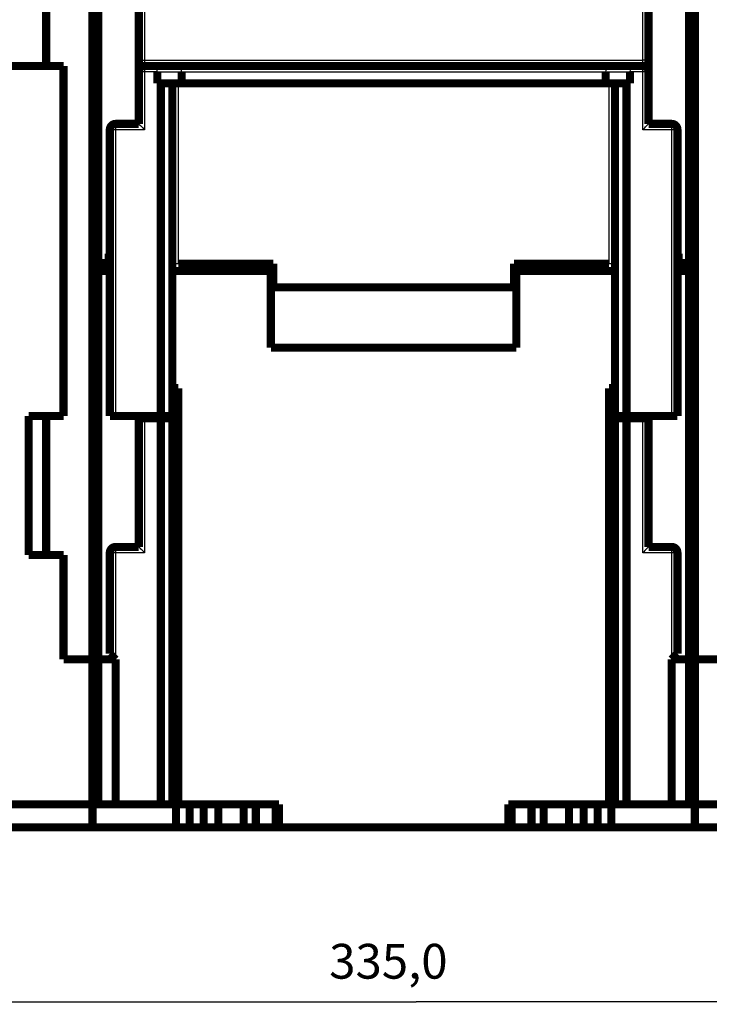
# Model space of a CAD drawing. Extents: x 10 to 590, y 7 to 405.
# Drawn here: x 209 to 269, y 271 to 356 of the extents above; entities that cross this region are included whole.
import ezdxf

# ---------------------------------------------------------------- set-up
doc = ezdxf.new("R2010")
doc.units = 0
doc.header["$MEASUREMENT"] = 0
doc.layers.get('0').update_dxf_attribs({"linetype": 'CONTINUOUS'})
doc.layers.add('2', color=7, linetype='CONTINUOUS')
doc.layers.add('3', color=7, linetype='CONTINUOUS')
doc.styles.get("Standard").update_dxf_attribs({"font": 'monotxt.shx'})
doc.dimstyles.new('DSTYLE1', dxfattribs={"dimtxt": 3, "dimasz": 3, "dimexe": 3, "dimexo": 0, "dimgap": 2, "dimtad": 1, "dimdec": 1, "dimrnd": 0.1, "dimzin": 3, "dimtxsty": 'STANDARD', "dimcen": 0.09, "dimazin": 3, "dimtp": 1, "dimtm": 1, "dimtfac": 1, "dimtdec": 4, "dimtofl": 0, "dimtmove": 0, "dimatfit": 3, "dimtolj": 1, "dimtzin": 0})

# ---------------------------------------------------------------- blocks, each defined once
blk = doc.blocks.new('_AH1')
at = {"color": 0, "linetype": 'CONTINUOUS'}
for p, q in [((-1, 0.166667), (0, 0)), ((-1, 0.166667), (-1, -0.166667)), ((0, 0), (-1, -0.166667)), ((0, 0), (-1, 0))]:
    blk.add_line(p, q, dxfattribs=at)
blk = doc.blocks.new('*D1')
at = {"layer": '3', "color": 1, "linetype": 'CONTINUOUS'}
for p, q in [((252.30864, 397.67616), (428.28793, 397.67616)), ((425.28793, 397.67616), (425.28793, 340.92616)), ((425.28793, 284.17616), (425.28793, 340.92616)), ((420.30891, 284.17616), (428.28793, 284.17616))]:
    blk.add_line(p, q, dxfattribs=at)
at = {"layer": '3', "color": 1, "xscale": 3, "yscale": 3, "zscale": 3}
for p, rotation in [((425.28793, 397.67616), 90), ((425.28793, 284.17616), 270)]:
    blk.add_blockref('_AH1', p, dxfattribs=dict(at, rotation=rotation))
at = {"layer": '3', "color": 1, "linetype": 'CONTINUOUS'}
blk.add_text('113,5', height=3, rotation=90, dxfattribs=at).set_placement((423.28693, 333.42616))
blk = doc.blocks.new('*D2')
at = {"layer": '2', "color": 1, "linetype": 'CONTINUOUS'}
for p, q in [((75.743155, 90.942663), (75.743155, 274.13015)), ((410.74316, 164.5845), (410.74316, 274.13015)), ((75.743155, 271.13015), (243.24316, 271.13015)), ((410.74316, 271.13015), (243.24316, 271.13015))]:
    blk.add_line(p, q, dxfattribs=at)
at = {"layer": '2', "color": 1, "xscale": 3, "yscale": 3, "zscale": 3, "rotation": 180}
blk.add_blockref('_AH1', (75.743155, 271.13015), dxfattribs=at)
at = {"layer": '2', "color": 1, "xscale": 3, "yscale": 3, "zscale": 3}
blk.add_blockref('_AH1', (410.74316, 271.13015), dxfattribs=at)
at = {"layer": '2', "color": 1, "linetype": 'CONTINUOUS'}
blk.add_text('335,0', height=3, rotation=360, dxfattribs=at).set_placement((235.74316, 273.13115))

msp = doc.modelspace()

# ---------------------------------------------------------------- linework, layer by layer
at = {"layer": '3', "color": 3, "linetype": 'CONTINUOUS'}
for p, q in [((219.80864, 372.17616), (219.80864, 352.37616)), ((262.80864, 352.37616), (262.80864, 372.17616)), ((219.30864, 352.37616), (219.80864, 352.37616)), ((219.80864, 352.37616), (262.80864, 352.37616)), ((219.80864, 352.37616), (219.80864, 351.87616)), ((219.80864, 351.87616), (219.80864, 351.37616)), ((262.80864, 351.87616), (262.80864, 352.37616)), ((263.30864, 352.37616), (262.80864, 352.37616)), ((262.80864, 351.37616), (262.80864, 351.87616)), ((219.80864, 351.37616), (219.30864, 351.37616)), ((220.90864, 351.37616), (219.80864, 351.37616)), ((219.80864, 351.37616), (219.80864, 346.37616)), ((220.90864, 351.37616), (223.00864, 351.37616)), ((223.00864, 351.37616), (259.60864, 351.37616)), ((259.60864, 351.37616), (261.70864, 351.37616)), ((262.80864, 351.37616), (261.70864, 351.37616)), ((262.80864, 346.37616), (262.80864, 351.37616)), ((263.30864, 351.37616), (262.80864, 351.37616)), ((222.70864, 350.37616), (222.70864, 334.81265)), ((259.90864, 334.81265), (259.90864, 350.37616)), ((217.30864, 346.87616), (217.30864, 346.37616)), ((265.30864, 346.37616), (265.30864, 346.87616)), ((217.30864, 346.37616), (216.80864, 346.37616)), ((217.30864, 346.37616), (217.30864, 321.67616)), ((219.80864, 346.37616), (217.30864, 346.37616)), ((265.30864, 346.37616), (262.80864, 346.37616)), ((265.30864, 321.67616), (265.30864, 346.37616)), ((265.80864, 346.37616), (265.30864, 346.37616)), ((219.80864, 321.47616), (219.80864, 309.87616)), ((262.80864, 309.87616), (262.80864, 321.47616)), ((217.30864, 310.37616), (217.30864, 309.87616)), ((265.30864, 309.87616), (265.30864, 310.37616)), ((217.30864, 309.87616), (216.80864, 309.87616)), ((219.80864, 309.87616), (217.30864, 309.87616)), ((217.30864, 309.87616), (217.30864, 300.67616)), ((265.30864, 309.87616), (262.80864, 309.87616)), ((265.80864, 309.87616), (265.30864, 309.87616)), ((265.30864, 300.67616), (265.30864, 309.87616))]:
    msp.add_line(p, q, dxfattribs=at)
at = {"layer": '3', "color": 40, "linetype": 'CONTINUOUS', "const_width": 0.7}
for points in [[(215.80864, 334.87616), (215.80864, 372.17616)], [(219.30864, 372.17616), (219.30864, 352.37616)], [(263.30864, 352.37616), (263.30864, 372.17616)], [(266.80864, 372.17616), (266.80864, 334.87616)], [(211.30864, 351.87616), (211.30864, 367.17616)], [(215.30864, 367.17616), (215.30864, 300.67616)], [(267.30864, 300.67616), (267.30864, 367.17616)], [(219.30864, 352.37616), (219.30864, 351.37616)], [(263.30864, 351.37616), (263.30864, 352.37616)], [(212.80864, 351.87616), (203.49928, 351.87616)], [(212.80864, 321.67616), (212.80864, 351.87616)], [(219.30864, 351.37616), (219.30864, 346.87616)], [(219.80864, 351.87616), (220.70154, 351.87616)], [(220.70154, 351.87616), (222.80154, 351.87616)], [(220.90864, 350.37616), (220.90864, 351.37616)], [(222.80154, 351.87616), (259.81575, 351.87616)], [(223.00864, 351.37616), (223.00864, 350.37616)], [(259.60864, 351.37616), (259.60864, 350.37616)], [(259.81575, 351.87616), (261.91575, 351.87616)], [(261.70864, 351.37616), (261.70864, 350.37616)], [(261.91575, 351.87616), (262.80864, 351.87616)], [(263.30864, 346.87616), (263.30864, 351.37616)], [(221.20864, 350.37616), (220.90864, 350.37616)], [(222.20864, 350.37616), (221.20864, 350.37616)], [(221.20864, 321.67616), (221.20864, 350.37616)], [(223.00864, 350.37616), (222.20864, 350.37616)], [(222.20864, 350.37616), (222.20864, 321.67616)], [(259.60864, 350.37616), (223.00864, 350.37616)], [(260.40864, 350.37616), (259.60864, 350.37616)], [(261.40864, 350.37616), (260.40864, 350.37616)], [(260.40864, 321.67616), (260.40864, 350.37616)], [(261.70864, 350.37616), (261.40864, 350.37616)], [(261.40864, 350.37616), (261.40864, 321.67616)], [(216.80864, 346.37616), (216.80864, 321.67616)], [(217.30864, 346.87616), (219.30864, 346.87616)], [(263.30864, 346.87616), (265.30864, 346.87616)], [(265.80864, 321.67616), (265.80864, 346.37616)], [(216.70864, 334.87616), (216.70864, 335.67616)], [(216.70864, 335.67616), (216.80865, 335.67616)], [(265.80862, 335.67616), (265.90864, 335.67616)], [(265.90864, 335.67616), (265.90864, 334.87616)], [(215.30864, 334.87616), (215.80864, 334.87616)], [(215.80864, 334.87616), (216.70864, 334.87616)], [(222.70864, 334.81265), (230.90864, 334.81265)], [(230.70864, 334.17616), (230.07215, 334.81265)], [(230.90864, 334.81265), (230.90864, 332.77733)], [(251.70864, 332.77733), (251.70864, 334.81265)], [(251.70864, 334.81265), (259.90864, 334.81265)], [(252.54513, 334.81265), (251.90864, 334.17616)], [(265.90864, 334.87616), (266.80864, 334.87616)], [(266.30864, 334.17616), (266.30864, 334.87613)], [(266.80864, 334.87616), (267.30864, 334.87616)], [(215.30864, 334.17616), (215.80864, 334.17616)], [(215.80864, 334.17616), (216.80865, 334.17616)], [(215.80864, 300.67616), (215.80864, 334.17616)], [(222.20862, 334.17616), (230.70864, 334.17616)], [(230.70864, 327.57616), (230.70864, 334.17616)], [(251.90864, 334.17616), (251.90864, 327.57616)], [(251.90864, 334.17616), (260.40866, 334.17616)], [(265.80862, 334.17616), (266.80864, 334.17616)], [(266.80864, 334.17616), (267.30864, 334.17616)], [(266.80864, 334.17616), (266.80864, 300.67616)], [(230.90864, 332.77733), (251.70864, 332.77733)], [(251.90864, 327.57616), (230.70864, 327.57616)], [(222.20864, 324.07424), (222.70864, 324.07424)], [(222.70864, 324.07424), (222.70864, 288.17616)], [(259.90864, 288.17616), (259.90864, 324.07424)], [(259.90864, 324.07424), (260.40864, 324.07424)], [(209.80864, 309.67616), (209.80864, 321.67616)], [(209.80864, 321.67616), (212.80864, 321.67616)], [(211.30864, 321.67616), (211.30864, 309.67616)], [(217.30864, 321.67616), (216.80864, 321.67616)], [(217.30864, 321.67616), (221.20864, 321.67616)], [(219.30864, 321.67619), (219.30864, 321.47616)], [(222.20864, 321.67616), (221.20864, 321.67616)], [(222.20864, 321.67616), (222.20864, 321.47616)], [(260.40864, 321.47616), (260.40864, 321.67616)], [(261.40864, 321.67616), (260.40864, 321.67616)], [(261.40864, 321.67616), (265.30864, 321.67616)], [(263.30864, 321.47616), (263.30864, 321.67619)], [(265.80864, 321.67616), (265.30864, 321.67616)], [(219.30864, 321.47616), (219.30864, 310.37616)], [(219.80864, 321.47616), (219.30864, 321.47616)], [(221.20864, 321.47616), (219.80864, 321.47616)], [(222.20864, 321.47616), (221.20864, 321.47616)], [(221.20864, 288.17616), (221.20864, 321.47616)], [(222.20864, 321.47616), (222.20864, 288.17616)], [(261.40864, 321.47616), (260.40864, 321.47616)], [(260.40864, 288.17616), (260.40864, 321.47616)], [(262.80864, 321.47616), (261.40864, 321.47616)], [(261.40864, 321.47616), (261.40864, 288.17616)], [(263.30864, 321.47616), (262.80864, 321.47616)], [(263.30864, 310.37616), (263.30864, 321.47616)], [(216.80864, 301.17616), (216.80864, 309.87616)], [(219.30864, 310.37616), (217.30864, 310.37616)], [(263.30864, 310.37616), (265.30864, 310.37616)], [(265.80864, 309.87616), (265.80864, 301.17616)], [(212.80864, 309.67616), (209.80864, 309.67616)], [(212.80864, 300.67616), (212.80864, 309.67616)], [(215.30864, 300.67616), (212.80864, 300.67616)], [(215.80864, 300.67616), (215.30864, 300.67616)], [(215.30864, 288.17616), (215.30864, 300.67616)], [(217.30864, 300.67616), (215.80864, 300.67616)], [(215.80864, 300.67616), (215.80864, 288.17616)], [(216.80864, 301.17616), (217.30864, 300.67616)], [(217.30864, 300.67616), (217.30864, 288.17616)], [(265.30864, 300.67616), (265.80864, 301.17616)], [(266.80864, 300.67616), (265.30864, 300.67616)], [(265.30864, 288.17616), (265.30864, 300.67616)], [(267.30864, 300.67616), (266.80864, 300.67616)], [(266.80864, 288.17616), (266.80864, 300.67616)], [(267.30864, 300.67616), (267.30864, 288.17616)], [(269.80864, 300.67616), (267.30864, 300.67616)], [(199.20891, 288.17616), (215.30864, 288.17616)], [(215.30864, 288.17616), (215.80864, 288.17616)], [(215.30864, 288.17616), (215.30864, 286.17616)], [(215.80864, 288.17616), (217.30864, 288.17616)], [(217.30864, 288.17616), (221.20864, 288.17616)], [(221.20864, 288.17616), (222.20864, 288.17616)], [(222.20864, 288.17616), (222.70864, 288.17616)], [(222.51886, 286.17616), (222.51886, 288.17615)], [(222.70864, 288.17616), (231.40864, 288.17616)], [(223.70242, 286.17616), (223.70242, 288.17615)], [(224.91486, 286.17616), (224.91486, 288.17615)], [(226.17537, 286.17616), (226.17537, 288.17615)], [(228.35864, 286.17616), (228.35864, 288.17615)], [(229.40864, 286.17616), (229.40864, 288.17616)], [(231.13649, 286.17616), (231.13649, 288.17616)], [(231.40864, 288.17616), (231.40864, 286.17616)], [(251.20864, 288.17616), (259.90864, 288.17616)], [(251.20864, 286.17616), (251.20864, 288.17616)], [(251.48079, 286.17616), (251.48079, 288.17616)], [(253.20864, 288.17616), (253.20864, 286.17616)], [(254.25864, 288.17615), (254.25864, 286.17616)], [(256.44191, 286.17616), (256.44191, 288.17615)], [(257.70242, 286.17616), (257.70242, 288.17615)], [(258.91486, 288.17615), (258.91486, 286.17616)], [(260.40864, 288.17616), (259.90864, 288.17616)], [(260.09843, 286.17616), (260.09843, 288.17615)], [(261.40864, 288.17616), (260.40864, 288.17616)], [(265.30864, 288.17616), (261.40864, 288.17616)], [(265.30864, 288.17616), (266.80864, 288.17616)], [(267.30864, 288.17616), (266.80864, 288.17616)], [(267.30864, 288.17616), (283.40837, 288.17616)], [(267.30864, 286.17616), (267.30864, 288.17616)], [(215.30864, 286.17616), (208.09869, 286.17616)], [(222.51886, 286.17616), (215.30864, 286.17616)], [(223.70242, 286.17616), (222.51886, 286.17616)], [(224.91486, 286.17616), (223.70242, 286.17616)], [(226.17537, 286.17616), (224.91486, 286.17616)], [(228.35864, 286.17616), (226.17537, 286.17616)], [(229.40864, 286.17616), (228.35864, 286.17616)], [(231.13649, 286.17616), (229.40864, 286.17616)], [(231.4086, 286.17616), (231.13649, 286.17616)], [(231.40864, 286.17616), (251.20864, 286.17616)], [(251.48079, 286.17616), (251.20868, 286.17616)], [(253.20864, 286.17616), (251.48079, 286.17616)], [(254.25864, 286.17616), (253.20864, 286.17616)], [(256.44191, 286.17616), (254.25864, 286.17616)], [(257.70242, 286.17616), (256.44191, 286.17616)], [(258.91486, 286.17616), (257.70242, 286.17616)], [(260.09843, 286.17616), (258.91486, 286.17616)], [(267.30864, 286.17616), (260.09843, 286.17616)], [(274.51859, 286.17616), (267.30864, 286.17616)]]:
    msp.add_lwpolyline(points, dxfattribs=at)
for points in [[(219.80864, 351.87616, 0.41421356), (219.30864, 351.37616)], [(263.30864, 351.37616, 0.41421356), (262.80864, 351.87616)], [(217.30864, 346.87616, 0.41421356), (216.80864, 346.37616)], [(265.80864, 346.37616, 0.41421356), (265.30864, 346.87616)], [(217.30864, 310.37616, 0.41421356), (216.80864, 309.87616)], [(265.80864, 309.87616, 0.41421356), (265.30864, 310.37616)]]:
    msp.add_lwpolyline(points, format="xyb", dxfattribs=at)
at = {"layer": '3', "color": 40, "linetype": 'CONTINUOUS'}
for points, knots in [([(220.90861, 351.37613), (220.90864, 351.48147), (220.89448, 351.74429), (220.76041, 351.88083), (220.7015, 351.87617)], [0, 0, 0, 0, 0.000300126, 0.000812886, 0.000812886, 0.000812886, 0.000812886]), ([(223.00868, 351.37613), (223.00864, 351.48147), (222.94974, 351.74429), (222.87356, 351.88083), (222.80157, 351.87617)], [0, 0, 0, 0, 0.000300126, 0.000812886, 0.000812886, 0.000812886, 0.000812886]), ([(259.81571, 351.87617), (259.77345, 351.87918), (259.63489, 351.77406), (259.60864, 351.5189), (259.6086, 351.37613)], [0, 0, 0, 0, 0.0004060838, 0.000812886, 0.000812886, 0.000812886, 0.000812886]), ([(261.91578, 351.87617), (261.85687, 351.88083), (261.72281, 351.74429), (261.70864, 351.48147), (261.70867, 351.37613)], [0, 0, 0, 0, 0.00051276, 0.000812886, 0.000812886, 0.000812886, 0.000812886]), ([(219.30866, 346.87614), (219.30864, 346.87616), (219.47013, 346.74366), (219.6654, 346.48215), (219.80861, 346.3762)], [0, 0, 0, 0, 0.0004183568, 0.0009527887, 0.0009527887, 0.0009527887, 0.0009527887]), ([(262.80866, 346.3762), (262.93875, 346.46917), (263.1287, 346.72412), (263.30864, 346.87616), (263.30861, 346.87614)], [0, 0, 0, 0, 0.0004725802, 0.0009527874, 0.0009527874, 0.0009527874, 0.0009527874]), ([(222.20862, 323.20818), (222.20864, 323.2509), (222.21172, 323.33641), (222.23204, 323.50766), (222.28217, 323.67367), (222.37047, 323.85709), (222.49407, 323.9955), (222.62911, 324.07424), (222.70865, 324.07422)], [0, 0, 0, 0, 0.0001480734, 0.000297545, 0.0005921267, 0.000745986, 0.0009756791, 0.0012036079, 0.0012036079, 0.0012036079, 0.0012036079]), ([(259.90862, 324.07422), (259.98817, 324.07424), (260.12327, 323.99552), (260.2467, 323.85706), (260.33518, 323.67366), (260.38539, 323.50771), (260.40548, 323.33638), (260.40864, 323.2509), (260.40866, 323.20818)], [0, 0, 0, 0, 0.0002279287, 0.0004576219, 0.0006114711, 0.0009060717, 0.0010555424, 0.0012036161, 0.0012036161, 0.0012036161, 0.0012036161]), ([(219.80861, 309.87619), (219.71564, 310.00627), (219.46068, 310.19622), (219.30864, 310.37616), (219.30866, 310.37614)], [0, 0, 0, 0, 0.0004725802, 0.0009527874, 0.0009527874, 0.0009527874, 0.0009527874]), ([(263.30861, 310.37614), (263.30864, 310.37616), (263.14715, 310.24366), (262.95189, 309.98215), (262.80866, 309.87619)], [0, 0, 0, 0, 0.0004183568, 0.0009527887, 0.0009527887, 0.0009527887, 0.0009527887])]:
    msp.add_open_spline(points, degree=3, knots=knots, dxfattribs=at)
for points in [[(222.70865, 334.81266), (222.4228, 334.81265), (222.19656, 334.74683), (222.20862, 334.60995)], [(260.40866, 334.60995), (260.42072, 334.74683), (260.19449, 334.81265), (259.90862, 334.81266)]]:
    msp.add_open_spline(points, degree=3, dxfattribs=at)

# ---------------------------------------------------------------- dimensions: what is measured, and where the dimension line sits
at = {"layer": '2', "color": 1, "linetype": 'CONTINUOUS'}
dim = msp.add_linear_dim(base=(75.743155, 271.13015), p1=(410.74316, 164.5845), p2=(75.743155, 90.942663), dimstyle='DSTYLE1', override={"dimblk": '_AH1', "dimsah": 0}, dxfattribs=at)
dim.commit()
dim.dimension.update_dxf_attribs({"geometry": '*D2', "text_midpoint": (243.24316, 274.63115), "dimtype": 128})
at = {"layer": '3', "color": 1, "linetype": 'CONTINUOUS'}
dim = msp.add_linear_dim(base=(425.28793, 397.67616), p1=(420.30891, 284.17616), p2=(252.30864, 397.67616), angle=90, dimstyle='DSTYLE1', override={"dimblk": '_AH1', "dimsah": 0}, dxfattribs=at)
dim.commit()
dim.dimension.update_dxf_attribs({"geometry": '*D1', "text_midpoint": (421.78693, 340.92616), "dimtype": 128})

doc.saveas('drawing.dxf')
